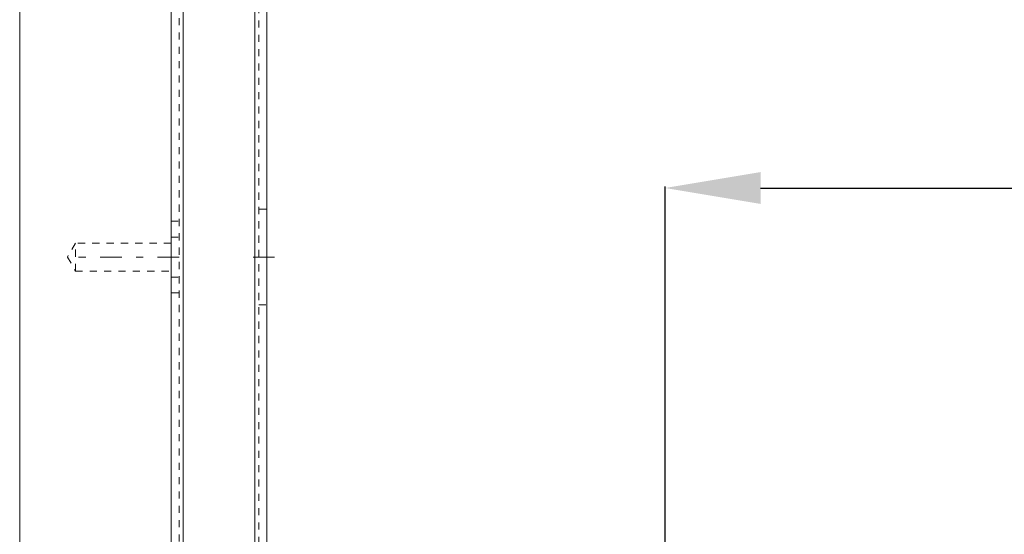
# Model space of a CAD drawing. Units: millimetres. Extents: x 1331 to 1883, y 72 to 806.
# Drawn here: x 1360 to 1484, y 266 to 330 of the extents above; entities that cross this region are included whole.
import ezdxf

# ---------------------------------------------------------------- set-up
doc = ezdxf.new("R2010")
doc.units = ezdxf.units.MM
for name, pattern in [('_..__..__..__.._', [1.8, 0.9, -0.9]), ('______....__....', [7.2, 2.7, -1.8, 0.9, -1.8]), ('______..__..__..', [7.2, 2.7, -0.9, 0.9, -0.9, 0.9, -0.9]), ('________________', [0])]:
    doc.linetypes.add(name, pattern=pattern)
for name, color, linetype in [('Ansichten', 7, 'Continuous'), ('Maße', 7, 'Continuous'), ('Mittellinien', 7, 'Continuous')]:
    doc.layers.add(name, color=color, linetype=linetype)
doc.dimstyles.get("Standard").update_dxf_attribs({"dimtxt": 0.18, "dimasz": 0.18, "dimexe": 0.18, "dimexo": 0.0625, "dimgap": 0.09, "dimtad": 0, "dimtih": 1, "dimtoh": 1, "dimdec": 4, "dimzin": 0, "dimdsep": 46, "dimtxsty": 'Standard', "dimcen": 0.09, "dimadec": 0, "dimazin": 0, "dimtfac": 1, "dimtdec": 4, "dimtofl": 0, "dimtmove": 0, "dimatfit": 3, "dimfxl": 0, "dimtolj": 1, "dimtzin": 0, "dimarcsym": 0})

# ---------------------------------------------------------------- blocks, each defined once
blk = doc.blocks.new('@725')
at = {"layer": 'Maße', "color": 7, "linetype": '________________', "lineweight": 9}
for p, q in [((1360.5, 153.5), (1360.5, 714.5)), ((1379.5, 714.5), (1379.5, 170.5)), ((1391.5, 172), (1391.5, 711.8))]:
    blk.add_line(p, q, dxfattribs=at)
at = {"layer": 'Maße', "color": 253, "linetype": '________________', "lineweight": 9}
for p, q in [((1381, 711.8), (1381, 172)), ((1390, 711.8), (1390, 172))]:
    blk.add_line(p, q, dxfattribs=at)
at = {"layer": 'Maße', "color": 212, "linetype": '_..__..__..__.._', "lineweight": 9}
for p, q in [((1390.5, 711.8), (1390.5, 172)), ((1380.5, 710.3), (1380.5, 173.5)), ((1391.5, 306.5), (1390.5, 306.5)), ((1379.5, 305), (1380.5, 305)), ((1379.5, 303), (1380.5, 303)), ((1367.5, 302.25), (1366.49, 300.5)), ((1367.5, 298.75), (1367.5, 302.25)), ((1379.5, 302.25), (1367.5, 302.25)), ((1366.49, 300.5), (1367.5, 298.75)), ((1367.5, 298.75), (1379.5, 298.75)), ((1379.5, 298), (1380.5, 298)), ((1380.5, 296), (1379.5, 296)), ((1390.5, 294.5), (1391.5, 294.5))]:
    blk.add_line(p, q, dxfattribs=at)
blk = doc.blocks.new('*D19')
at = {"layer": 'Defpoints', "color": 0}
for p in [(1587.5, 443.5), (1587.5, 303.17), (1441.5, 212.96)]:
    blk.add_point(p, dxfattribs=at)
at = {"layer": 'Maße', "color": 0, "lineweight": -2}
for p, q in [((1587.5, 443.44), (1587.5, 308.99)), ((1441.5, 213.02), (1441.5, 309.35)), ((1453.5, 309.17), (1575.5, 309.17))]:
    blk.add_line(p, q, dxfattribs=at)
at = {"layer": 'Maße', "color": 0}
for points in [[(1453.5, 311.17), (1453.5, 307.17), (1441.5, 309.17)], [(1575.5, 307.17), (1575.5, 311.17), (1587.5, 309.17)]]:
    blk.add_solid(points, dxfattribs=at)
at = {"layer": 'Maße', "color": 0, "insert": (1509.31, 315.26), "char_height": 12, "attachment_point": 5}
blk.add_mtext('\\A1;146', dxfattribs=at)

msp = doc.modelspace()

# ---------------------------------------------------------------- linework, layer by layer
at = {"layer": 'Mittellinien', "color": 132, "linetype": '______....__....', "lineweight": 9}
for p, q in [((1380.5, 300.504), (1366.5, 300.504)), ((1392.5, 300.504), (1389.5, 300.504))]:
    msp.add_line(p, q, dxfattribs=at)

# ---------------------------------------------------------------- block references
at = {"layer": 'Ansichten', "color": 7, "linetype": '______..__..__..', "lineweight": 9}
msp.add_blockref('@725', (0, 0), dxfattribs=at)

# ---------------------------------------------------------------- dimensions: what is measured, and where the dimension line sits
at = {"layer": 'Maße', "color": 5}
dim = msp.add_linear_dim(base=(1587.5, 309.17), p1=(1441.5, 212.957), p2=(1587.5, 443.504), dimstyle='Standard', override={"dimtxt": 12, "dimasz": 12, "dimtad": 1, "dimjust": 0, "dimtih": 0, "dimtoh": 0, "dimdec": 2, "dimlfac": 1, "dimzin": 8, "dimsah": 1, "dimse1": 0, "dimse2": 0, "dimsd1": 0, "dimsd2": 0, "dimadec": 2, "dimazin": 2, "dimtol": 0, "dimtp": 0, "dimtm": 0, "dimtfac": 0.5, "dimtzin": 8}, dxfattribs=at)
dim.commit()
dim.dimension.update_dxf_attribs({"geometry": '*D19', "text_midpoint": (1509.308, 309.17), "dimtype": 160})

doc.saveas('drawing.dxf')
